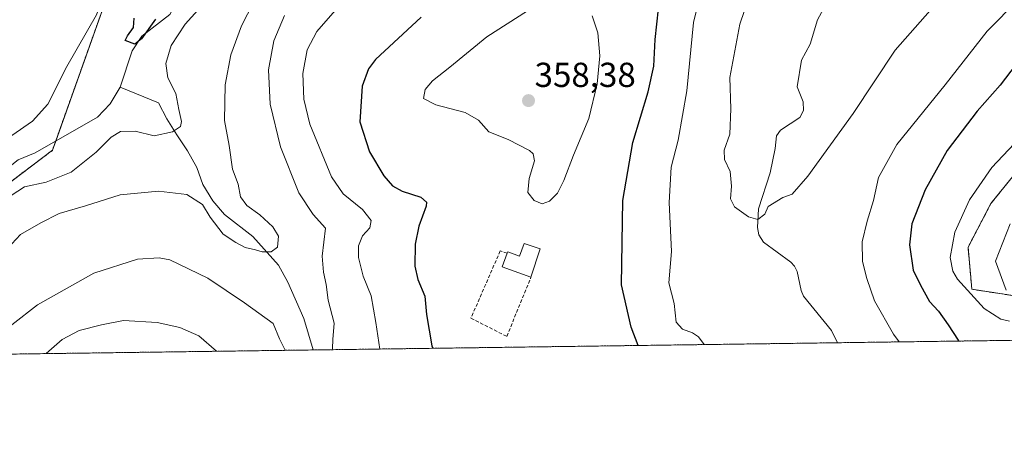
# Model space of a CAD drawing. Units: metres. Extents: x 594136 to 597604, y 4703622 to 4705983.
# Drawn here: x 595886 to 596170, y 4703622 to 4703742 of the extents above; entities that cross this region are included whole.
import ezdxf
from ezdxf.enums import TextEntityAlignment as Align

# ---------------------------------------------------------------- set-up
doc = ezdxf.new("R2010")
doc.units = ezdxf.units.M
doc.header["$MEASUREMENT"] = 0
doc.linetypes.add('TRAZOS', pattern=[0.75, 0.5, -0.25])
doc.linetypes.add('TRAZOSX2', pattern=[1.5, 1, -0.5])
for name, color, linetype, lineweight in [('Arbolado forestal', 92, 'TRAZOS', 0), ('Arbolado forestal CxS', 92, 'Continuous', 0), ('Carátula', 7, 'Continuous', 5), ('Comarca CxS', 133, 'Continuous', 0), ('Comunidad Autónoma CxS', 142, 'Continuous', 0), ('Corriente natural lineal', 142, 'Continuous', 13), ('Cultivos herbáceos CxS', 92, 'Continuous', 0), ('Curva de nivel maestra', 36, 'Continuous', 30), ('Curva de nivel normal', 36, 'Continuous', 0), ('Edificación ligera', 1, 'Continuous', 0), ('Edificación ligera Cxs', 1, 'Continuous', 0), ('Espacio natural protegido', 2, 'Continuous', 13), ('Espacio natural protegido CxS', 2, 'Continuous', 0), ('Municipio CxS', 142, 'Continuous', 0), ('Muro lineal', 1, 'TRAZOSX2', 13), ('Pastizal CxS', 92, 'Continuous', 0), ('Provincia CxS', 1, 'Continuous', 0), ('Punto de cota en terreno', 7, 'Continuous', 0), ('Rótulo de punto de cota en terreno', 19, 'Continuous', 0)]:
    doc.layers.add(name, color=color, linetype=linetype, lineweight=lineweight)
doc.styles.add('Arial', font='arial.ttf', dxfattribs={"height": 0.2})

# ---------------------------------------------------------------- blocks, each defined once
blk = doc.blocks.new('*U152')
at = {"layer": 'Cultivos herbáceos CxS', "color": 92, "linetype": 'Continuous', "lineweight": 0}
blk.add_polyline3d([(596189.37, 4703660.17, 356.91), (596160.77, 4703664.57, 355.49), (596159.67, 4703676.68, 356.95), (596166.27, 4703689.34, 357.31), (596191.49, 4703720.48, 354.99)], dxfattribs=at)
blk = doc.blocks.new('*U158')
at = {"layer": 'Espacio natural protegido CxS', "color": 2, "linetype": 'Continuous', "lineweight": 0}
for points in [[(596171.8, 4703683.5, 359.34), (596167.59, 4703672.67, 358.94), (596170.69, 4703664.27, 357.89)], [(596216.65, 4703650.44, 354.09), (595812.53, 4703644.88, 334.48)]]:
    blk.add_polyline3d(points, dxfattribs=at)
blk = doc.blocks.new('*U159')
at = {"layer": 'Espacio natural protegido CxS', "color": 2, "linetype": 'Continuous', "lineweight": 0}
for points in [[(596171.8, 4703683.5, 359.34), (596167.59, 4703672.67, 358.94), (596170.69, 4703664.27, 357.89)], [(596216.65, 4703650.44, 354.09), (595812.53, 4703644.88, 334.48)]]:
    blk.add_polyline3d(points, dxfattribs=at)
blk = doc.blocks.new('*U160')
at = {"layer": 'Espacio natural protegido', "color": 2, "linetype": 'Continuous', "lineweight": 13}
blk.add_polyline3d([(596171.8, 4703683.5, 359.34), (596167.59, 4703672.67, 358.94), (596170.69, 4703664.27, 357.89)], dxfattribs=at)
blk = doc.blocks.new('*U168')
at = {"layer": 'Curva de nivel normal', "color": 36, "linetype": 'Continuous', "lineweight": 0}
for points in [[(596174.21, 4703748.3, 345), (596165.17, 4703739.03, 345), (596153.12, 4703723.61, 345), (596139.15, 4703706.34, 345), (596133.85, 4703696.82, 345), (596132.46, 4703690.16, 345), (596130.56, 4703684.22, 345), (596129.19, 4703678.24, 345), (596129.22, 4703672.54, 345), (596130.52, 4703667.68, 345), (596132.72, 4703661.22, 345), (596138.2, 4703651.57, 345), (596139.8, 4703649.38, 345)], [(596083.6, 4703648.61, 345), (596082.03, 4703650.8, 345), (596080.3, 4703652.02, 345), (596077.34, 4703653.02, 345), (596075.55, 4703655.12, 345), (596074.93, 4703660.5, 345), (596073.47, 4703666.4, 345), (596074.23, 4703675.5, 345), (596073.57, 4703689.64, 345), (596074.1, 4703699.8, 345), (596076.14, 4703707.61, 345), (596078.66, 4703721.79, 345), (596080.59, 4703741.52, 345), (596083.98, 4703755.56, 345)], [(595980.66, 4703748.94, 345), (595971.98, 4703738.94, 345), (595969.23, 4703733.7, 345), (595967.92, 4703726.83, 345), (595968.28, 4703719.45, 345), (595969.94, 4703712.18, 345), (595976.25, 4703696.99, 345), (595979.58, 4703692.11, 345), (595985.16, 4703687.61, 345), (595987.69, 4703684.44, 345), (595987.28, 4703682.26, 345), (595985.2, 4703680.02, 345), (595984.01, 4703677.14, 345), (595984.01, 4703673.76, 345), (595985.34, 4703668.33, 345), (595987.62, 4703662.63, 345), (595988.99, 4703654.98, 345), (595990.12, 4703647.33, 345)], [(595943.09, 4703646.68, 345), (595938, 4703651.09, 345), (595932.5, 4703653.55, 345), (595925.94, 4703654.98, 345), (595916.26, 4703655.6, 345), (595909.95, 4703654.34, 345), (595903.51, 4703652.64, 345), (595898.64, 4703650.04, 345), (595894.02, 4703646, 345)]]:
    blk.add_polyline3d(points, dxfattribs=at)
blk = doc.blocks.new('*U171')
at = {"layer": 'Curva de nivel normal', "color": 36, "linetype": 'Continuous', "lineweight": 0}
for points in [[(596154.51, 4703751.67, 340), (596138.71, 4703733.55, 340), (596126.55, 4703715.26, 340), (596113.47, 4703697.16, 340), (596109, 4703692.06, 340), (596106.33, 4703691.01, 340), (596102.11, 4703688.48, 340), (596101.09, 4703686.28, 340), (596099.11, 4703684.72, 340), (596096.42, 4703685.48, 340), (596092.35, 4703688.4, 340), (596091.19, 4703690.7, 340), (596091.5, 4703694.35, 340), (596091.08, 4703698.56, 340), (596089.5, 4703702.02, 340), (596089.43, 4703704.69, 340), (596091.04, 4703709.32, 340), (596091.3, 4703716.67, 340), (596091.02, 4703725.69, 340), (596093.93, 4703741.04, 340), (596100.81, 4703761.43, 340)], [(595962.71, 4703743.6, 340), (595959.63, 4703736.27, 340), (595958.03, 4703727.94, 340), (595958.53, 4703717.94, 340), (595961.56, 4703705.64, 340), (595966.82, 4703692.41, 340), (595970.95, 4703686.11, 340), (595974.49, 4703682.22, 340), (595973.55, 4703674.08, 340), (595973.93, 4703669.46, 340), (595974.68, 4703665.94, 340), (595975.26, 4703661.39, 340), (595977.03, 4703654.79, 340), (595976.57, 4703650.04, 340), (595976.52, 4703647.46, 340), (595976.63, 4703647.14, 340)], [(595962.83, 4703646.95, 340), (595961.28, 4703650.31, 340), (595959.41, 4703654.7, 340), (595951.12, 4703660.61, 340), (595940.6, 4703667.8, 340), (595929.67, 4703673.03, 340), (595926.53, 4703673.63, 340), (595920.36, 4703673.26, 340), (595907.7, 4703669.18, 340), (595891.46, 4703660.04, 340), (595884.09, 4703654.35, 340), (595879.38, 4703649.17, 340), (595875.36, 4703645.75, 340)]]:
    blk.add_polyline3d(points, dxfattribs=at)
blk = doc.blocks.new('*U176')
at = {"layer": 'Curva de nivel normal', "color": 36, "linetype": 'Continuous', "lineweight": 0}
blk.add_polyline3d([(595882.86, 4703676.31, 335), (595886.56, 4703680.39, 335), (595892.5, 4703683.74, 335), (595897.7, 4703686.47, 335), (595905.36, 4703688.68, 335), (595915.36, 4703691.79, 335), (595926.38, 4703692.92, 335), (595934.54, 4703691.95, 335), (595939.08, 4703689, 335), (595941.26, 4703685.4, 335), (595944.98, 4703680.43, 335), (595948.7, 4703678.11, 335), (595951.34, 4703676.58, 335), (595954.31, 4703675.91, 335), (595956.29, 4703675.35, 335), (595958.85, 4703675.33, 335), (595960.71, 4703676.72, 335), (595960.91, 4703679.94, 335), (595959.36, 4703682.61, 335), (595955.54, 4703686.02, 335), (595951.85, 4703688.7, 335), (595949.99, 4703691.25, 335), (595949.28, 4703694.88, 335), (595947.67, 4703699.26, 335), (595946.78, 4703706.03, 335), (595945.41, 4703713.27, 335), (595945.57, 4703723.6, 335), (595947.19, 4703732.22, 335), (595950.27, 4703740.59, 335), (595955.59, 4703750.94, 335)], dxfattribs=at)
blk = doc.blocks.new('*U185')
at = {"layer": 'Curva de nivel normal', "color": 36, "linetype": 'Continuous', "lineweight": 0}
for points in [[(595941.36, 4703749.27, 330), (595934.06, 4703741.06, 330), (595930.01, 4703734.94, 330), (595928.47, 4703729.72, 330), (595929.01, 4703725.59, 330), (595931.33, 4703721.09, 330), (595932.2, 4703716.47, 330), (595933.04, 4703713.02, 330), (595932.74, 4703711.53, 330), (595930.36, 4703710.04, 330), (595925.11, 4703708.88, 330), (595919.69, 4703710.22, 330), (595915.44, 4703710.05, 330), (595912.7, 4703708.44, 330), (595908.36, 4703704.13, 330), (595901.19, 4703698.37, 330), (595894.01, 4703695.5, 330), (595887.73, 4703694.17, 330), (595883.9, 4703691.63, 330)], [(595879.25, 4703705.72, 330), (595890.08, 4703713.06, 330), (595894.51, 4703717.95, 330), (595899.98, 4703728.86, 330), (595908.47, 4703743.8, 330), (595911.61, 4703752.09, 330), (595912.66, 4703758.73, 330), (595913.32, 4703774.56, 330), (595903.86, 4703772.35, 330), (595899.36, 4703770.65, 330), (595896.98, 4703770.5, 330), (595895.34, 4703772.23, 330), (595895.84, 4703774.91, 330), (595895.85, 4703776.16, 330), (595893.2, 4703774.43, 330), (595891.17, 4703772.06, 330), (595889.42, 4703766.91, 330), (595887.07, 4703764.66, 330), (595884.43, 4703767.56, 330)]]:
    blk.add_polyline3d(points, dxfattribs=at)
blk = doc.blocks.new('*U189')
at = {"layer": 'Curva de nivel maestra', "color": 36, "linetype": 'Continuous', "lineweight": 30}
for points in [[(596064.56, 4703648.35, 350), (596062.54, 4703653.64, 350), (596059.83, 4703665.86, 350), (596060.17, 4703690.18, 350), (596063.08, 4703706.97, 350), (596067.5, 4703721.5, 350), (596069.09, 4703728.98, 350), (596069.53, 4703736.61, 350), (596070.42, 4703745.46, 350)], [(596002.02, 4703743.07, 350), (595988.92, 4703730.92, 350), (595986.9, 4703728.21, 350), (595985.07, 4703723.14, 350), (595984.41, 4703712.91, 350), (595987.18, 4703704.2, 350), (595991.33, 4703697.26, 350), (595993.82, 4703694.39, 350), (595996.6, 4703692.86, 350), (596002, 4703691.11, 350), (596003.59, 4703689.75, 350), (596003.51, 4703688.57, 350), (596001.43, 4703682.82, 350), (596000.36, 4703677.61, 350), (596000.25, 4703671.22, 350), (596001.08, 4703667.36, 350), (596003.15, 4703662.55, 350), (596003.61, 4703657.26, 350), (596005.15, 4703648.29, 350), (596005.41, 4703647.54, 350)]]:
    blk.add_polyline3d(points, dxfattribs=at)
blk = doc.blocks.new('5PATER')
at = {"layer": 'Carátula', "linetype": 'Continuous', "lineweight": 5}
h = blk.add_hatch(color=250, dxfattribs=at)
edge = h.paths.add_edge_path()
edge.add_ellipse((0, 0.01), major_axis=(-1.33, -1.34), ratio=0.999422, start_angle=0, end_angle=360)

msp = doc.modelspace()

# ---------------------------------------------------------------- linework, layer by layer
at = {"layer": 'Arbolado forestal', "color": 92, "linetype": 'TRAZOS', "lineweight": 0}
for points in [[(595826.66, 4703645.08, 330.41), (595829.16, 4703650.28, 330.54), (595849.76, 4703668.01, 328.81), (595867.48, 4703683.27, 327.91), (595873.25, 4703687.63, 327.65), (595895.8, 4703704.67, 326.44), (595896.74, 4703707.33, 326.11), (595915.33, 4703759.65, 328.82), (595926.98, 4703789.07, 322.54), (595928.91, 4703790.63, 322.42), (595953.39, 4703810.44, 322.19), (595982.21, 4703831.72, 320.73), (595990.9, 4703838.13, 320.95), (595993.32, 4703839.92, 320.99), (595996.48, 4703842.25, 321.46), (596000.18, 4703844.98, 322.12), (596000.46, 4703845.19, 322.14), (596001.89, 4703847.44, 322.3), (596007.26, 4703855.87, 325.89), (596008.56, 4703857.91, 326.55)], [(596189.37, 4703660.17, 356.91), (596160.77, 4703664.57, 355.49), (596159.67, 4703676.68, 356.95), (596166.27, 4703689.34, 357.31), (596191.49, 4703720.48, 354.99)], [(596241.33, 4703650.78, 354.3), (596237.87, 4703650.73, 353.53), (596235.6, 4703650.7, 353.18), (596233.33, 4703650.67, 353.1), (596122.05, 4703649.14, 341.51), (595970.95, 4703647.06, 337.85), (595826.66, 4703645.08, 330.41)]]:
    msp.add_polyline3d(points, dxfattribs=at)
at = {"layer": 'Arbolado forestal CxS', "color": 92, "linetype": 'Continuous', "lineweight": 0}
for points in [[(595867.48, 4703683.27, 327.91), (595895.8, 4703704.67, 326.44), (595915.33, 4703759.65, 328.82), (595926.98, 4703789.07, 322.54), (595953.39, 4703810.44, 322.19), (596000.46, 4703845.19, 322.14), (596008.56, 4703857.91, 326.55), (596051.82, 4703872.33, 324.69), (596073.47, 4703884.25, 324.47), (596076.33, 4703885.01, 324.43), (596088.48, 4703886.34, 323.71), (596103.97, 4703888.92, 323.25), (596113.29, 4703890.31, 321.07), (596119.04, 4703878.01, 317.86), (596121.48, 4703872.8, 316.26), (596134.91, 4703882.62, 315.77), (596139.59, 4703886.04, 315.82), (596148.11, 4703895.15, 315.04), (596150.88, 4703898.11, 314.93), (596157.35, 4703918.66, 314.79), (596157.5, 4703919.13, 314.83), (596166.26, 4703938.6, 313.91), (596170.54, 4703946.19, 314.12)], [(596191.49, 4703720.48, 354.99), (596166.27, 4703689.34, 357.31), (596159.67, 4703676.68, 356.95), (596160.77, 4703664.57, 355.49), (596189.37, 4703660.17, 356.91)], [(596241.33, 4703650.78, 354.3), (595826.66, 4703645.08, 330.41)]]:
    msp.add_polyline3d(points, dxfattribs=at)
at = {"layer": 'Comarca CxS', "color": 133, "linetype": 'Continuous', "lineweight": 0}
msp.add_polyline3d([(597604.33, 4703669.53, 305.11), (594179.58, 4703622.42, 440.05), (594148.34, 4705935.63, 326.4), (597571.96, 4705982.75, 326.96), (597604.33, 4703669.53, 305.11)], close=True, dxfattribs=at)
msp.add_polyline3d([(597604.33, 4703669.53, 305.11), (594179.58, 4703622.42, 440.05), (594148.34, 4705935.63, 326.4), (597571.96, 4705982.75, 326.96), (597604.33, 4703669.53, 305.11)], close=True, dxfattribs=at)
at = {"layer": 'Comunidad Autónoma CxS', "color": 142, "linetype": 'Continuous', "lineweight": 0}
msp.add_polyline3d([(597604.33, 4703669.53, 305.11), (594179.58, 4703622.42, 440.05), (594148.34, 4705935.63, 326.4), (597571.96, 4705982.75, 326.96), (597604.33, 4703669.53, 305.11)], close=True, dxfattribs=at)
msp.add_polyline3d([(597604.33, 4703669.53, 305.11), (594179.58, 4703622.42, 440.05), (594148.34, 4705935.63, 326.4), (597571.96, 4705982.75, 326.96), (597604.33, 4703669.53, 305.11)], close=True, dxfattribs=at)
at = {"layer": 'Corriente natural lineal', "color": 142, "linetype": 'Continuous', "lineweight": 13}
for points in [[(595915.34, 4703722.88, 325.65), (595918.82, 4703733.4, 325.26), (595921.57, 4703737.58, 324.9), (595929.62, 4703743.9, 326.25), (595931.48, 4703747.13, 325.76), (595931.84, 4703757.48, 325.16), (595933.15, 4703762.46, 324.43), (595933.14, 4703768.13, 324.5), (595929.39, 4703783.47, 322.81), (595928.83, 4703788.92, 322.57), (595929.09, 4703794.41, 322.16), (595931.28, 4703800.66, 322.34)], [(596122.05, 4703649.14, 341.51), (596120.32, 4703652.72, 341.49), (596112.23, 4703662.59, 341.04), (596111.54, 4703664.25, 340.95), (596110.44, 4703669.71, 340.69), (596109.68, 4703671.22, 340.66), (596108.56, 4703672.42, 340.6), (596100.71, 4703678.12, 340.25), (596099.42, 4703680.27, 340.15), (596099.03, 4703682.37, 340.1), (596099.27, 4703687.79, 339.99), (596102.6, 4703698.19, 339.55), (596104.13, 4703705.17, 339.55), (596104.44, 4703708.82, 339.44), (596105.64, 4703710.46, 339.4), (596111.17, 4703714.16, 339.18), (596112.28, 4703716.2, 338.91), (596112.18, 4703718.66, 338.63), (596110.43, 4703723.03, 338.59), (596111.69, 4703730.67, 338.34), (596114.16, 4703735.32, 338.31), (596116.32, 4703742.33, 338.17), (596118.03, 4703745.51, 338.07)], [(595822.57, 4703645.02, 331.13), (595823.36, 4703648.58, 330.54), (595826.05, 4703652.87, 330.16), (595829.07, 4703656.87, 330.24), (595833.3, 4703659.73, 329.75), (595838.25, 4703661.28, 329.52), (595847.59, 4703667.24, 329.02), (595857.84, 4703670.88, 329.11), (595862.25, 4703674.01, 328.78), (595865.96, 4703678.17, 327.96), (595875.21, 4703690.17, 327.46), (595878.14, 4703694.8, 327.8), (595881.68, 4703698.51, 327.44), (595885.89, 4703701.88, 327.45), (595890.87, 4703703.95, 326.62), (595908.82, 4703714.28, 326.45), (595912.43, 4703718.06, 325.94), (595915.34, 4703722.88, 325.65)], [(595970.95, 4703647.06, 337.85), (595968.24, 4703656.18, 336.75), (595963.63, 4703666.63, 336.08), (595960.99, 4703671.51, 335.54), (595953.57, 4703679.75, 334.25), (595945.36, 4703686.17, 333.55), (595942.01, 4703690.12, 333.59), (595939.13, 4703694.79, 333.06), (595937.45, 4703699.73, 332.08), (595934.75, 4703704.55, 331.42), (595931.62, 4703709.09, 330.23), (595928.8, 4703713.77, 328.93), (595926.37, 4703718.35, 327.43), (595915.34, 4703722.88, 325.65)]]:
    msp.add_polyline3d(points, dxfattribs=at)
at = {"layer": 'Cultivos herbáceos CxS', "color": 92, "linetype": 'Continuous', "lineweight": 0}
msp.add_polyline3d([(596189.37, 4703660.17, 356.91), (596160.77, 4703664.57, 355.49), (596159.67, 4703676.68, 356.95), (596166.27, 4703689.34, 357.31), (596191.49, 4703720.48, 354.99)], dxfattribs=at)
at = {"layer": 'Curva de nivel maestra', "color": 36, "linetype": 'Continuous', "lineweight": 30}
for points in [[(595925.48, 4703742.51, 325), (595921.5, 4703736.81, 325), (595919.58, 4703735.26, 325), (595916.74, 4703736.31, 325), (595917.42, 4703737.69, 325), (595919.2, 4703740.11, 325), (595919.39, 4703742.83, 325)], [(596175.09, 4703731.54, 350), (596168.93, 4703723.46, 350), (596162.33, 4703715.95, 350), (596153.7, 4703704.6, 350), (596147.31, 4703693.31, 350), (596143.45, 4703683.46, 350), (596142.76, 4703677.4, 350), (596143.88, 4703670.11, 350), (596145.95, 4703665.74, 350), (596148.58, 4703661.03, 350), (596151.13, 4703658.26, 350), (596153.98, 4703654.26, 350), (596156.86, 4703649.84, 350), (596157.07, 4703649.62, 350)]]:
    msp.add_polyline3d(points, dxfattribs=at)
at = {"layer": 'Curva de nivel normal', "color": 36, "linetype": 'Continuous', "lineweight": 0}
for points in [[(596032.71, 4703744.95, 355), (596021.01, 4703737.44, 355), (596010.35, 4703728.68, 355), (596005.35, 4703724.72, 355), (596003.2, 4703722.2, 355), (596002.72, 4703719.64, 355), (596006.25, 4703717.84, 355), (596014.7, 4703715.62, 355), (596018.61, 4703713.41, 355), (596021.59, 4703710, 355), (596027.16, 4703707.75, 355), (596033.25, 4703704.6, 355), (596034.31, 4703703.68, 355), (596034.72, 4703701.59, 355), (596033.18, 4703696.51, 355), (596032.82, 4703692.53, 355), (596034.67, 4703690.15, 355), (596036.95, 4703689.19, 355)], [(596036.95, 4703689.19, 355), (596039.09, 4703689.97, 355), (596041.33, 4703692.34, 355), (596043.15, 4703695.97, 355), (596045.92, 4703703.29, 355), (596050.39, 4703713.81, 355), (596052.76, 4703723.9, 355), (596053.51, 4703731.96, 355), (596052.96, 4703738.6, 355), (596051.33, 4703743.49, 355)], [(596172.94, 4703706.57, 355), (596166.56, 4703699.69, 355), (596160.06, 4703690.35, 355), (596155.9, 4703681.09, 355), (596154.5, 4703673.78, 355), (596155.28, 4703669.84, 355), (596156.65, 4703667.5, 355), (596164.36, 4703658.98, 355), (596169.16, 4703655.9, 355), (596171.63, 4703655.37, 355)]]:
    msp.add_polyline3d(points, dxfattribs=at)
at = {"layer": 'Edificación ligera', "color": 1, "linetype": 'Continuous', "lineweight": 0}
for points in [[(596026.86, 4703674.95, 354.48), (596027.01, 4703675.36, 354.33), (596030.38, 4703674.14, 356.51), (596031.71, 4703677.82, 353.95), (596036.35, 4703676.27, 354.57)], [(596033.7, 4703668.04, 353.82), (596025.44, 4703671.03, 355.09), (596026.86, 4703674.95, 354.48)], [(596036.35, 4703676.27, 354.57), (596033.7, 4703668.04, 353.82)]]:
    msp.add_polyline3d(points, dxfattribs=at)
at = {"layer": 'Edificación ligera Cxs', "color": 1, "linetype": 'Continuous', "lineweight": 0}
msp.add_polyline3d([(596036.35, 4703676.27, 354.57), (596033.7, 4703668.04, 353.82), (596025.44, 4703671.03, 355.09), (596026.86, 4703674.95, 354.48), (596027.01, 4703675.36, 354.33), (596030.38, 4703674.14, 356.51), (596031.71, 4703677.82, 353.95), (596036.35, 4703676.27, 354.57)], close=True, dxfattribs=at)
at = {"layer": 'Municipio CxS', "color": 142, "linetype": 'Continuous', "lineweight": 0}
msp.add_polyline3d([(597604.33, 4703669.53, 305.11), (594179.58, 4703622.42, 440.05), (594148.34, 4705935.63, 326.4), (597571.96, 4705982.75, 326.96), (597604.33, 4703669.53, 305.11)], close=True, dxfattribs=at)
msp.add_polyline3d([(597604.33, 4703669.53, 305.11), (594179.58, 4703622.42, 440.05), (594148.34, 4705935.63, 326.4), (597571.96, 4705982.75, 326.96), (597604.33, 4703669.53, 305.11)], close=True, dxfattribs=at)
at = {"layer": 'Muro lineal', "color": 1, "linetype": 'TRAZOSX2', "lineweight": 13}
msp.add_polyline3d([(596026.86, 4703674.95, 354.48), (596024.85, 4703675.63, 353.98), (596016.41, 4703656.23, 354.8), (596026.74, 4703650.96, 353.11), (596033.7, 4703668.04, 353.82)], dxfattribs=at)
at = {"layer": 'Pastizal CxS', "color": 92, "linetype": 'Continuous', "lineweight": 0}
for points in [[(595866.17, 4703854.94, 346.87), (595949.8, 4703876.84, 328.36), (595962.33, 4703886.15, 328.43), (595970.51, 4703875.6, 326.36), (595974.52, 4703879.61, 329.38), (595992.06, 4703858.65, 327.68), (596001.87, 4703858.5, 327.39), (596008.56, 4703857.91, 326.55), (596008.56, 4703857.91, 326.55), (596000.46, 4703845.19, 322.14), (595953.39, 4703810.44, 322.19), (595926.98, 4703789.07, 322.54), (595915.33, 4703759.65, 328.82), (595895.8, 4703704.67, 326.44), (595867.48, 4703683.27, 327.91)], [(595826.66, 4703645.08, 330.41), (595829.16, 4703650.28, 330.54), (595849.76, 4703668.01, 328.81), (595867.48, 4703683.27, 327.91), (595873.25, 4703687.63, 327.65), (595895.8, 4703704.67, 326.44), (595896.74, 4703707.33, 326.11), (595915.33, 4703759.65, 328.82), (595926.98, 4703789.07, 322.54), (595928.91, 4703790.63, 322.42), (595953.39, 4703810.44, 322.19), (595982.21, 4703831.72, 320.73), (595990.9, 4703838.13, 320.95), (595993.32, 4703839.92, 320.99), (595996.48, 4703842.25, 321.46), (596000.18, 4703844.98, 322.12), (596000.46, 4703845.19, 322.14), (596001.89, 4703847.44, 322.3), (596007.26, 4703855.87, 325.89), (596008.56, 4703857.91, 326.55)]]:
    msp.add_polyline3d(points, dxfattribs=at)
at = {"layer": 'Provincia CxS', "color": 1, "linetype": 'Continuous', "lineweight": 0}
msp.add_polyline3d([(597604.33, 4703669.53, 305.11), (594179.58, 4703622.42, 440.05), (594148.34, 4705935.63, 326.4), (597571.96, 4705982.75, 326.96), (597604.33, 4703669.53, 305.11)], close=True, dxfattribs=at)
msp.add_polyline3d([(597604.33, 4703669.53, 305.11), (594179.58, 4703622.42, 440.05), (594148.34, 4705935.63, 326.4), (597571.96, 4705982.75, 326.96), (597604.33, 4703669.53, 305.11)], close=True, dxfattribs=at)

# ---------------------------------------------------------------- block references
at = {"layer": 'Cultivos herbáceos CxS', "color": 92, "linetype": 'Continuous', "lineweight": 0}
msp.add_blockref('*U152', (0, 0), dxfattribs=at)
at = {"layer": 'Curva de nivel maestra', "color": 36, "linetype": 'Continuous', "lineweight": 30}
msp.add_blockref('*U189', (0, 0), dxfattribs=at)
at = {"layer": 'Curva de nivel normal', "color": 36, "linetype": 'Continuous', "lineweight": 0}
for name in ['*U168', '*U171', '*U176', '*U185']:
    msp.add_blockref(name, (0, 0), dxfattribs=at)
at = {"layer": 'Espacio natural protegido', "color": 2, "linetype": 'Continuous', "lineweight": 13}
msp.add_blockref('*U160', (0, 0), dxfattribs=at)
at = {"layer": 'Espacio natural protegido CxS', "color": 2, "linetype": 'Continuous', "lineweight": 0}
for name in ['*U158', '*U159']:
    msp.add_blockref(name, (0, 0), dxfattribs=at)
at = {"layer": 'Punto de cota en terreno', "linetype": 'Continuous', "lineweight": 0}
msp.add_blockref('5PATER', (596033, 4703719, 358.38), dxfattribs=at)

# ---------------------------------------------------------------- texts
at = {"layer": 'Rótulo de punto de cota en terreno', "color": 19, "linetype": 'Continuous', "lineweight": 0, "style": 'Arial'}
msp.add_text('358,38', height=7, dxfattribs=at).set_placement((596034.76, 4703720.76), align=Align.BOTTOM_LEFT)

doc.saveas('drawing.dxf')
